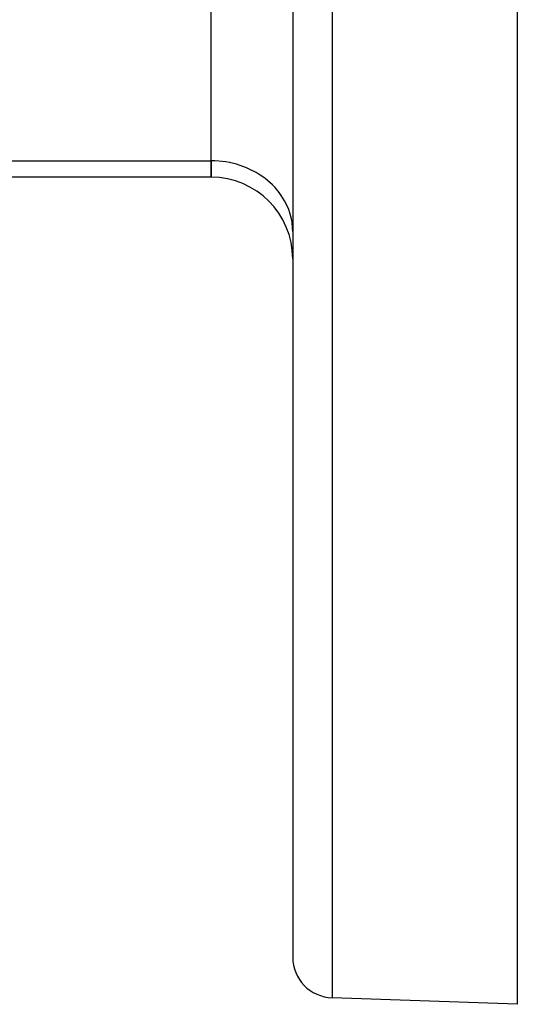
# Model space of a CAD drawing. Units: millimetres. Extents: x -346 to 556, y -380 to 380.
# Drawn here: x -154 to -130, y -46 to 2 of the extents above; entities that cross this region are included whole.
import ezdxf

# ---------------------------------------------------------------- set-up
doc = ezdxf.new("R2010")
doc.units = ezdxf.units.MM
doc.linetypes.add('DASHED', pattern=[9.652, 8.128, -1.524])
doc.layers.add('nevidi', color=4, linetype='DASHED')

msp = doc.modelspace()

# ---------------------------------------------------------------- linework, layer by layer
at = {"color": 2}
for p, q in [((-140.868, 34), (-140.868, -43.684)), ((-140.868, 34), (-140.868, -43.684)), ((-129.868, 23.24), (-129.868, -46)), ((-144.868, -4.682), (-144.868, 12.061)), ((-144.868, -4.682), (-144.868, 12.061)), ((-140.868, -1.5), (-140.873, -1.5)), ((-144.868, -4.682), (-144.868, -5.486)), ((-144.868, -5.486), (-144.868, -4.682)), ((-144.868, -5.486), (-161.27, -5.486)), ((-140.868, -8.147), (-140.873, -7.984)), ((-140.868, -8.147), (-140.873, -7.984)), ((-129.868, -46), (-138.938, -45.683))]:
    msp.add_line(p, q, dxfattribs=at)
for centre, radius, start, end in [((-144.868, -9.486), 4, 0, 90), ((-138.868, -43.684), 2, 180, 268)]:
    msp.add_arc(centre, radius, start, end, dxfattribs=at)
at = {"layer": 'nevidi', "color": 7, "linetype": 'Continuous'}
for p, q in [((-138.938, 34), (-138.938, -45.683)), ((-161.622, -4.682), (-144.868, -4.682))]:
    msp.add_line(p, q, dxfattribs=at)
msp.add_lwpolyline([(-140.873, -7.984), (-140.904, -7.683), (-140.934, -7.522), (-141.011, -7.228), (-141.066, -7.072), (-141.188, -6.789), (-141.266, -6.641), (-141.431, -6.374), (-141.531, -6.237), (-141.736, -5.992), (-141.856, -5.867), (-142.097, -5.648), (-142.236, -5.538), (-142.508, -5.35), (-142.663, -5.257), (-142.962, -5.101), (-143.129, -5.027), (-143.45, -4.908), (-143.627, -4.853), (-143.963, -4.772), (-144.147, -4.739), (-144.493, -4.698), (-144.68, -4.686), (-144.868, -4.682)], dxfattribs=at)

doc.saveas('drawing.dxf')
